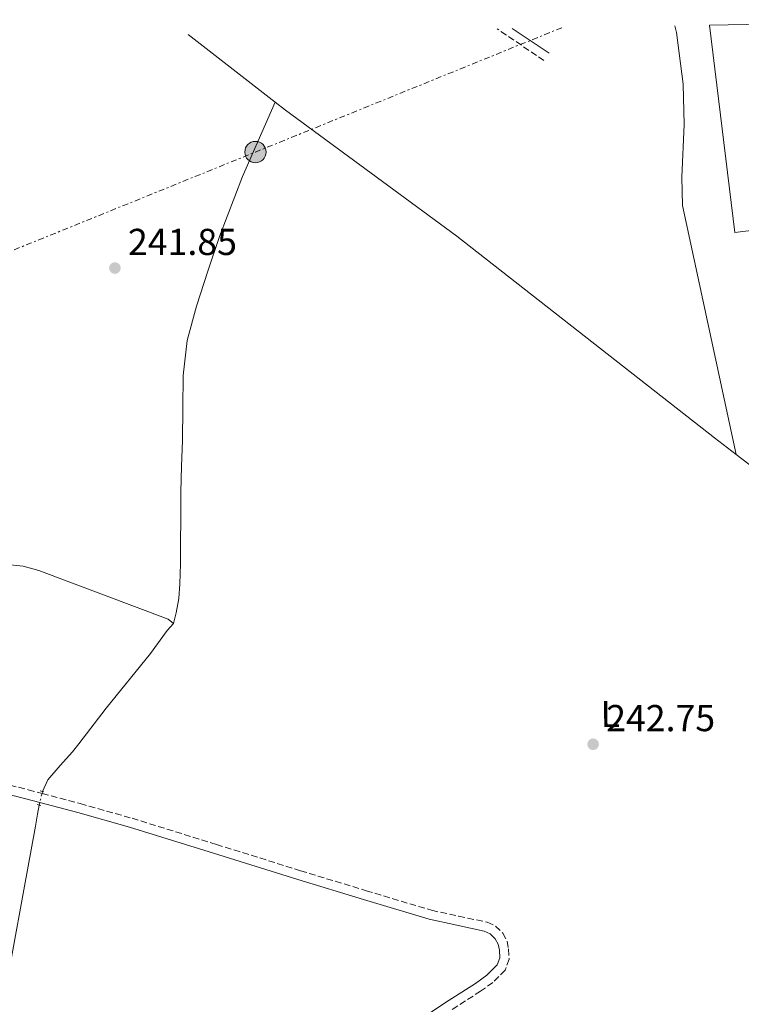
# Model space of a CAD drawing. Units: metres. Extents: x 625994 to 629488, y 4646284 to 4648655.
# Drawn here: x 626973 to 627166, y 4648350 to 4648614 of the extents above; entities that cross this region are included whole.
import ezdxf
from ezdxf.enums import TextEntityAlignment as Align

# ---------------------------------------------------------------- set-up
doc = ezdxf.new("R2010")
doc.units = ezdxf.units.M
doc.header["$MEASUREMENT"] = 0
for name, pattern in [('DGN Style 2', [1.7399219301090239, 1.043953158065414, -0.6959687720436097]), ('DGN Style 3', [2.435890702152634, 1.739921930109024, -0.6959687720436097]), ('DGN Style 5', [1.217945351076317, 0.5219765790327072, -0.6959687720436097]), ('DGN Style 7', [3.4798438602180486, 1.565929737098122, -0.6959687720436097, 0.5219765790327072, -0.6959687720436097])]:
    doc.linetypes.add(name, pattern=pattern)
for name, color, linetype, lineweight in [('Acequia sin especificar', 4, 'Continuous', 0), ('Acequia sin especificar no vista', 4, 'DGN Style 5', 0), ('Camino', 7, 'DGN Style 3', 0), ('Cota de punto acotado terreno', 7, 'Continuous', 0), ('Estanque', 4, 'Continuous', 0), ('Etiqueta de uso rústico', 92, 'Continuous', 0), ('Línea  de muro-pared o tapia', 1, 'Continuous', 13), ('Línea de asfalto', 7, 'Continuous', 13), ('Línea de cambio de uso (parcela vista)', 92, 'Continuous', 0), ('Línea eléctrica', 6, 'DGN Style 7', 0), ('Margen derecho', 7, 'Continuous', 0), ('Nave industrial', 1, 'Continuous', 13), ('Pontón-alcantarilla (pasos de agua)', 1, 'DGN Style 2', 0), ('Poste tendido eléctrico', 7, 'Continuous', 0), ('Punto acotado terreno (símbolo)', 7, 'Continuous', 0), ('Transformador', 7, 'Continuous', 0)]:
    doc.layers.add(name, color=color, linetype=linetype, lineweight=lineweight)
doc.styles.add('Style-Arial', font='arial.ttf')

# ---------------------------------------------------------------- blocks, each defined once
blk = doc.blocks.new('5PATER')
at = {"layer": 'Estanque', "linetype": 'Continuous', "lineweight": 0}
h = blk.add_hatch(color=51, dxfattribs=at)
edge = h.paths.add_edge_path()
edge.add_ellipse((0, 0), major_axis=(-0.1095731443231308, -0.1110710700762829), ratio=0.9994222409660317, start_angle=0, end_angle=360)
blk = doc.blocks.new('5PELE')
at = {"layer": 'Transformador', "linetype": 'Continuous', "lineweight": 0}
h = blk.add_hatch(color=9, dxfattribs=at)
edge = h.paths.add_edge_path()
edge.add_arc((-2.000000476837158e-05, 0), 0.2850000000000001, 0, 360)
at = {"layer": 'Transformador', "color": 252, "linetype": 'Continuous', "lineweight": 0}
blk.add_circle((-2.000000476837158e-05, 0), 0.2850000000000001, dxfattribs=at)

msp = doc.modelspace()

# ---------------------------------------------------------------- linework, layer by layer
at = {"layer": 'Acequia sin especificar', "color": 4, "linetype": 'Continuous', "lineweight": 0, "elevation": 244.1000000000059, "flags": 128}
msp.add_lwpolyline([(626978.54, 4648403.539999999), (626978.0999999996, 4648401.100000001), (626977.5199999996, 4648397.930000001), (626974.3799999999, 4648380.84), (626971.25, 4648363.76), (626967.0099999999, 4648339.01), (626962.6100000005, 4648314.279999999), (626960.6600000003, 4648304.33), (626958.7100000001, 4648294.380000001), (626935.4100000003, 4648285.32), (626920.2999999998, 4648279.449999999)], dxfattribs=at)
at = {"layer": 'Acequia sin especificar', "color": 4, "linetype": 'Continuous', "lineweight": 0}
for points in [[(627014.4800000006, 4648452.15, 243.2299999999959), (627015.2199999997, 4648455.02, 243.2299999999959), (627015.8600000005, 4648458.850000001, 243.2299999999959), (627016.1799999997, 4648462.699999999, 243.2299999999959), (627016.2999999998, 4648468.109999999, 243.2299999999959), (627016.3700000001, 4648473.52, 243.2299999999959), (627016.3899999997, 4648480.4, 243.2299999999959), (627016.4299999997, 4648487.279999999, 243.2299999999959), (627016.6299999999, 4648494.189999999, 243.2299999999959), (627016.8799999999, 4648501.100000001, 243.2299999999959), (627016.9600000001, 4648509.77, 243.2299999999959), (627017.0700000003, 4648518.439999999, 243.2299999999959), (627018.1699999999, 4648527.880000001, 243.1100000000006), (627020.5899999999, 4648537.07, 243.0399999999936), (627023.6900000004, 4648546.380000001, 243.1199999999953), (627026.79, 4648555.699999999, 243.2100000000064), (627032.9199999999, 4648571.75, 243.1100000000006), (627041.6699999999, 4648591.600000001, 243.1499999999942)], [(626927.2800000003, 4648451.42, 243.9700000000012), (626935.3200000003, 4648454.949999999, 243.9400000000023), (626944.3099999997, 4648458.600000001, 243.9100000000035), (626952.6500000004, 4648462.560000001, 243.9100000000035), (626961.1399999997, 4648466.539999999, 243.9100000000035), (626965.4900000002, 4648467.789999999, 243.9100000000035), (626969.9100000003, 4648467.880000001, 243.9100000000035), (626974.2100000001, 4648467.470000001, 243.4600000000064), (626978.4600000001, 4648466.32, 243.0099999999948), (627013.0199999996, 4648453.32, 243.0099999999948), (627014.4800000006, 4648452.15, 243.2299999999959)], [(626979.3700000001, 4648407.180000001, 244.1000000000058), (626980.8499999996, 4648410.279999999, 244.1000000000058), (626984.1200000001, 4648414.09, 244.070000000007), (626987.4400000004, 4648417.77, 244.0399999999936), (626989.1699999999, 4648419.930000001, 243.679999999993), (626996.4100000003, 4648429.5, 243.2299999999959), (627008.2699999996, 4648444.119999999, 243.679999999993), (627012.7599999999, 4648450.24, 243.2299999999959), (627014.4800000006, 4648452.15, 243.2299999999959)]]:
    msp.add_polyline3d(points, dxfattribs=at)
at = {"layer": 'Acequia sin especificar no vista', "color": 4, "linetype": 'DGN Style 5', "lineweight": 0, "elevation": 244.1000000000058, "flags": 128}
msp.add_lwpolyline([(626978.54, 4648403.539999999), (626979.3700000001, 4648407.180000001)], dxfattribs=at)
at = {"layer": 'Camino', "color": 7, "linetype": 'DGN Style 3', "lineweight": 0, "extrusion": (0.006017346152012742, -0.004091795382915086, 0.9999735240274271), "elevation": -15005.82779983162, "flags": 128}
msp.add_lwpolyline([(627100.8215937829, 4648580.244486133), (627088.3211581787, 4648588.744557288)], dxfattribs=at)
at = {"layer": 'Camino', "color": 7, "linetype": 'DGN Style 3', "lineweight": 0}
for points in [[(626926.1499999972, 4648451.13, 244.229999999996), (626926.1099999992, 4648450.140000001, 244.229999999996), (626925.0900000001, 4648446.620000003, 244.229999999996), (626922.6200000001, 4648443.809999999, 244.229999999996), (626918.6599999993, 4648441.420000004, 244.229999999996), (626915.0599999984, 4648439.32, 244.229999999996), (626911.86, 4648437.34, 244.3600000000005), (626908.7899999988, 4648435.410000001, 244.4799999999959), (626907.6499999989, 4648434.440000003, 244.4799999999959), (626906.86, 4648433.420000002, 244.4799999999959), (626906.4100000005, 4648432.04, 244.4799999999959), (626906.6299999997, 4648430.609999999, 244.4799999999959), (626907.5799999973, 4648428.850000002, 244.5099999999948), (626909.0700000004, 4648427.500000001, 244.5500000000029), (626914.5699999989, 4648425.06, 244.6799999999929), (626920.51, 4648423.010000003, 244.8000000000029), (626933.6700000009, 4648418.810000001, 244.8899999999996), (626946.8799999985, 4648414.920000004, 244.8000000000029), (626961.2100000004, 4648411.289999999, 244.5399999999935), (626975.5899999995, 4648407.640000001, 244.2899999999935), (626979.3400000001, 4648406.640000002, 244.2599999999946)], [(626979.3400000001, 4648406.640000002, 244.2599999999946), (626989.5100000001, 4648403.930000001, 244.1699999999982), (627003.3799999994, 4648400.000000001, 244.1000000000058), (627025.9600000014, 4648393.020000001, 244.0700000000071), (627048.4600000008, 4648385.969999999, 244.0399999999937), (627066.0399999982, 4648380.63, 243.9700000000012), (627083.5500000009, 4648375.380000001, 243.9100000000036), (627090.7800000017, 4648373.81, 243.9299999999931), (627098.4400000017, 4648372.210000001, 243.9700000000012), (627100.6700000024, 4648371.170000002, 243.9700000000012), (627102.6200000015, 4648369.29, 243.9700000000012), (627103.7500000002, 4648367.11, 244.0000000000001), (627104.1599999992, 4648365.030000002, 244.0399999999937), (627104.3099999991, 4648362.330000003, 244.0399999999937), (627103.2600000007, 4648359.38, 244.0399999999937), (627099.9499999982, 4648356.080000003, 244.0399999999937), (627096.6800000003, 4648353.760000002, 244.0399999999937), (627088.6700000018, 4648348.59, 244.0599999999977)]]:
    msp.add_polyline3d(points, dxfattribs=at)
at = {"layer": 'Línea  de muro-pared o tapia', "color": 1, "linetype": 'Continuous', "lineweight": 13, "extrusion": (-0.001603805759107487, 0.001250237923111559, 0.9999979323539738), "elevation": 5052.481956590915, "flags": 128}
msp.add_lwpolyline([(627041.2585637802, 4648588.916289602), (627017.9884974798, 4648607.056303779)], dxfattribs=at)
at = {"layer": 'Línea  de muro-pared o tapia', "color": 1, "linetype": 'Continuous', "lineweight": 13, "elevation": 245.5099999999948, "flags": 128}
msp.add_lwpolyline([(627272.3300000001, 4648411.480000001), (627262.7699999996, 4648419.689999999), (627210.2300000006, 4648462.890000001), (627165.0999999996, 4648497.359999999)], dxfattribs=at)
at = {"layer": 'Línea  de muro-pared o tapia', "color": 1, "linetype": 'Continuous', "lineweight": 13}
msp.add_polyline3d([(627165.0999999996, 4648497.359999999, 245.5099999999948), (627163.9299999997, 4648498.26, 245.5099999999948), (627159.2800000003, 4648501.800000001, 245.5099999999948), (627090.2699999996, 4648555.76, 246.3300000000018), (627044.4199999999, 4648589.460000001, 246.3000000000029), (627041.6699999999, 4648591.600000001, 246.2899999999936)], dxfattribs=at)
at = {"layer": 'Línea de asfalto', "color": 7, "linetype": 'Continuous', "lineweight": 13}
msp.add_polyline3d([(627165.1000000016, 4648497.359999999, 243.1000000000058), (627150.7399999981, 4648564.010000002, 242.1999999999972), (627150.4999999991, 4648571.52, 242.1999999999972), (627151.1700000018, 4648585.680000001, 242.1999999999972), (627150.85, 4648596.399999999, 242.1999999999972), (627149.0700000008, 4648610.24, 242.1999999999972), (627148.6299999983, 4648612.090000001, 242.1999999999972)], dxfattribs=at)
at = {"layer": 'Línea de cambio de uso (parcela vista)', "color": 92, "linetype": 'Continuous', "lineweight": 0, "extrusion": (0.01573607703131327, 0.2832493834621731, 0.9589171823718478), "elevation": 1326758.73516372, "flags": 128}
msp.add_lwpolyline([(-368166.8028989043, -4483855.145405116), (-368166.8028989042, -4483854.581401571)], dxfattribs=at)
at = {"layer": 'Línea de cambio de uso (parcela vista)', "color": 92, "linetype": 'Continuous', "lineweight": 0, "extrusion": (-0.04977245100870422, -0.2146436951938288, 0.975423388705707), "elevation": -1028718.67039415, "flags": 128}
msp.add_lwpolyline([(-439257.2753133355, 4555167.237671594), (-439257.2753133354, 4555167.963825849)], dxfattribs=at)
at = {"layer": 'Línea eléctrica', "color": 6, "linetype": 'DGN Style 7', "lineweight": 0, "extrusion": (-0.3721683035369855, 0.920635055998066, 0.1179908789264663), "elevation": 4046309.759107059, "flags": 128}
msp.add_lwpolyline([(-2323644.447350527, -480541.9849577527), (-2323555.973631841, -480540.967852949), (-2323227.440148156, -480538.7725178282)], dxfattribs=at)
at = {"layer": 'Margen derecho', "color": 7, "linetype": 'Continuous', "lineweight": 0, "elevation": 241.75, "flags": 128}
msp.add_lwpolyline([(627105.1499999972, 4648611.300000002), (627115.0300000012, 4648604.770000001)], dxfattribs=at)
at = {"layer": 'Margen derecho', "color": 7, "linetype": 'Continuous', "lineweight": 0}
for points in [[(626978.6999999986, 4648404.230000001, 244.2599999999946), (626974.9600000014, 4648405.230000001, 244.2899999999935), (626960.6000000003, 4648408.88, 244.5399999999935), (626946.2300000003, 4648412.520000001, 244.8000000000029), (626932.94, 4648416.430000001, 244.8899999999996), (626919.73, 4648420.649999999, 244.8000000000029), (626913.6599999992, 4648422.739999999, 244.6799999999929), (626907.6999999981, 4648425.390000001, 244.5500000000029), (626906.2399999985, 4648426.7, 244.520000000004)], [(627079.4099999992, 4648345.449999999, 244.1000000000058), (627087.3099999982, 4648350.670000004, 244.0599999999977), (627095.2800000011, 4648355.82, 244.0399999999937), (627098.3399999988, 4648357.989999998, 244.0399999999937), (627101.1099999984, 4648360.750000001, 244.0399999999937), (627101.8000000011, 4648362.690000001, 244.0399999999937), (627101.6799999982, 4648364.719999999, 244.0399999999937), (627101.3699999999, 4648366.280000002, 244.0000000000001), (627100.5899999996, 4648367.79, 243.9700000000012), (627099.2399999974, 4648369.090000001, 243.9700000000012), (627097.6499999982, 4648369.84, 243.9700000000012), (627090.2600000009, 4648371.38, 243.9299999999931), (627082.9299999995, 4648372.969999999, 243.9100000000036), (627065.3200000008, 4648378.250000001, 243.9700000000012), (627047.73, 4648383.600000001, 244.0399999999937), (627025.2199999995, 4648390.649999999, 244.0700000000071), (627002.6700000009, 4648397.609999999, 244.1000000000058), (626988.8500000008, 4648401.530000002, 244.1699999999982), (626978.6999999986, 4648404.230000001, 244.2599999999946)]]:
    msp.add_polyline3d(points, dxfattribs=at)
at = {"layer": 'Nave industrial', "color": 1, "linetype": 'Continuous', "lineweight": 13, "extrusion": (6.521650956185889e-05, -0.0005326576965074158, 0.9999998560112823), "elevation": -2183.607114511476, "flags": 128}
msp.add_lwpolyline([(627157.8722571592, 4648611.746346269), (627237.8522569896, 4648613.186348842), (627240.4822582882, 4648591.716341328), (627241.5122582862, 4648583.286342558), (627242.8722582827, 4648572.196344178), (627243.6422589339, 4648565.926339769), (627164.6622591013, 4648556.256338397), (627157.8722571592, 4648611.746346269)], close=True, dxfattribs=at)
at = {"layer": 'Nave industrial', "color": 1, "linetype": 'Continuous', "lineweight": 13, "extrusion": (6.521650956185889e-05, -0.0005326576965074158, 0.9999998560112823), "elevation": -2183.606635906603, "flags": 128}
msp.add_lwpolyline([(627241.5122582862, 4648583.286342558), (627242.8722582827, 4648572.196344178), (627243.6422589339, 4648565.926339769), (627164.6622591013, 4648556.256338397), (627157.8722571592, 4648611.746346269)], dxfattribs=at)
at = {"layer": 'Pontón-alcantarilla (pasos de agua)', "color": 1, "linetype": 'DGN Style 2', "lineweight": 0, "elevation": 244.2899999999936, "flags": 128}
for points in [[(626978.7400000002, 4648407.34), (626980.0199999996, 4648407.02)], [(626977.9699999997, 4648403.689999999), (626979.3799999999, 4648403.310000001)]]:
    msp.add_lwpolyline(points, dxfattribs=at)

# ---------------------------------------------------------------- block references
at = {"layer": 'Poste tendido eléctrico', "color": 7, "linetype": 'Continuous', "lineweight": 0, "xscale": 10, "yscale": 10, "zscale": 10}
msp.add_blockref('5PELE', (627036.4099999992, 4648578.27, 243.4100000000035), dxfattribs=at)
at = {"layer": 'Punto acotado terreno (símbolo)', "color": 7, "linetype": 'Continuous', "lineweight": 0, "xscale": 10, "yscale": 10, "zscale": 10}
for p in [(626998.7899999984, 4648547.230000001, 241.8500000000063), (627126.7800000015, 4648419.81, 242.7500000000005)]:
    msp.add_blockref('5PATER', p, dxfattribs=at)

# ---------------------------------------------------------------- texts
at = {"layer": 'Cota de punto acotado terreno', "color": 7, "linetype": 'Continuous', "lineweight": 0, "style": 'Style-Arial'}
for s, p in [('241.85', (627002.2899999992, 4648550.73, 241.8500000000058)), ('242.75', (627130.2800000022, 4648423.309999999, 242.75))]:
    msp.add_text(s, height=7.000000000000002, dxfattribs=at).set_placement(p)
at = {"layer": 'Etiqueta de uso rústico', "color": 92, "linetype": 'Continuous', "lineweight": 0, "style": 'Style-Arial'}
msp.add_text('L', height=7.000000000000002, rotation=0.6399999999999999, dxfattribs=at).set_placement((627131.3520903188, 4648427.906637771, 243.2599999999948), align=Align.MIDDLE_CENTER)

doc.saveas('drawing.dxf')
